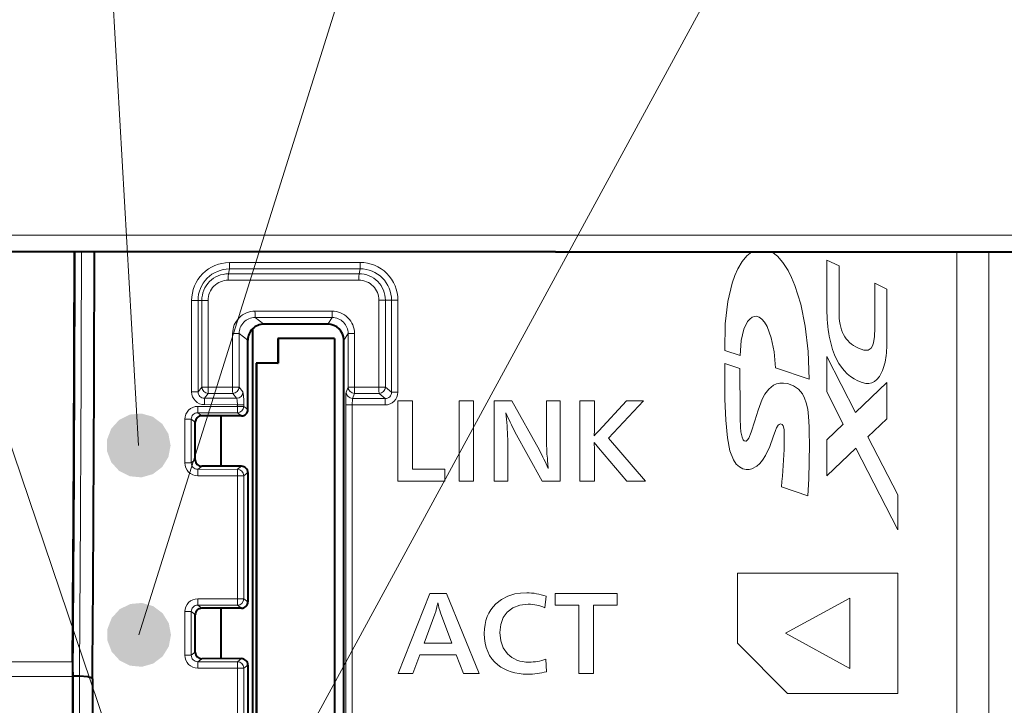
# Model space of a CAD drawing. Extents: x 26 to 583, y 35 to 405.
# Drawn here: x 141 to 156, y 339 to 349 of the extents above; entities that cross this region are included whole.
import ezdxf

# ---------------------------------------------------------------- set-up
doc = ezdxf.new("R2010")
doc.units = 0

msp = doc.modelspace()

# ---------------------------------------------------------------- linework, layer by layer
at = {"color": 0, "lineweight": 13}
for p, q in [((145.33522, 337.891602), (163.443085, 371.183685)), ((142.826263, 336.846619), (131.343369, 370.696808)), ((142.857483, 339.699615), (152.597763, 370.71286)), ((142.851059, 342.653229), (141.242188, 370.566254)), ((149.360672, 345.931854), (124.895248, 345.931854)), ((155.623749, 320.841125), (155.623749, 345.671295)), ((156.123672, 320.841125), (156.123672, 345.671295)), ((141.819519, 339.277435), (103.736649, 339.277435)), ((141.818695, 339.051514), (103.72892, 339.051514))]:
    msp.add_line(p, q, dxfattribs=at)
at = {"color": 0, "lineweight": 13, "ltscale": 0.369138}
msp.add_line((149.360672, 345.931854), (164.12619, 345.931854), dxfattribs=at)
at = {"color": 0, "lineweight": 40}
msp.add_line((149.359146, 345.671295), (124.91819, 345.671295), dxfattribs=at)
at = {"color": 0, "lineweight": 40, "ltscale": 0.355923}
msp.add_line((149.359146, 345.671295), (163.596069, 345.671295), dxfattribs=at)
at = {"color": 0, "lineweight": 13, "ltscale": 0.050995}
for p, q in [((144.268372, 345.504211), (146.308151, 345.507324)), ((144.268524, 345.404572), (146.308304, 345.407684))]:
    msp.add_line(p, q, dxfattribs=at)
at = {"color": 0, "lineweight": 13, "ltscale": 0.002491}
for p, q in [((144.268524, 345.404572), (144.268372, 345.504211)), ((146.308304, 345.407684), (146.308151, 345.507324)), ((143.878571, 343.388611), (143.878418, 343.288971)), ((146.699448, 343.384308), (146.699295, 343.284668))]:
    msp.add_line(p, q, dxfattribs=at)
at = {"color": 0, "lineweight": 13, "ltscale": 0.00531}
msp.add_line((153.592468, 345.544556), (153.783722, 345.452148), dxfattribs=at)
at = {"color": 0, "lineweight": 13, "ltscale": 0.017767}
msp.add_line((153.592468, 344.833893), (153.592468, 345.544556), dxfattribs=at)
at = {"color": 0, "lineweight": 13, "ltscale": 0.017529}
msp.add_line((153.783722, 345.452148), (153.783722, 344.751007), dxfattribs=at)
at = {"color": 0, "lineweight": 13, "ltscale": 0.001919}
msp.add_line((144.253494, 345.329285), (144.268524, 345.404572), dxfattribs=at)
at = {"color": 0, "lineweight": 13, "ltscale": 0.050979}
for p, q in [((144.253494, 345.329285), (146.292648, 345.329285)), ((144.251907, 345.229675), (146.291061, 345.229675))]:
    msp.add_line(p, q, dxfattribs=at)
at = {"color": 0, "lineweight": 13, "ltscale": 0.001999}
msp.add_line((146.292648, 345.329285), (146.308304, 345.407684), dxfattribs=at)
at = {"color": 0, "lineweight": 13, "ltscale": 0.005302}
msp.add_line((154.340714, 345.18335), (154.531769, 345.091248), dxfattribs=at)
at = {"color": 0, "lineweight": 13, "ltscale": 0.01752}
msp.add_line((154.340714, 344.482544), (154.340714, 345.18335), dxfattribs=at)
at = {"color": 0, "lineweight": 13, "ltscale": 0.018031}
msp.add_line((154.531769, 345.091248), (154.531769, 344.369995), dxfattribs=at)
at = {"color": 0, "lineweight": 13, "ltscale": 0.002494}
for p, q in [((143.779205, 344.913727), (143.679443, 344.913727)), ((143.779205, 343.488525), (143.679443, 343.488525)), ((144.393921, 343.288208), (144.493683, 343.288208)), ((144.393921, 343.261414), (144.493683, 343.261414)), ((143.673828, 343.062439), (143.574066, 343.062439)), ((143.673828, 342.380157), (143.574066, 342.380157)), ((144.393921, 342.181183), (144.493683, 342.181183)), ((144.393921, 340.261414), (144.493683, 340.261414)), ((143.673828, 340.062439), (143.574066, 340.062439)), ((143.673828, 339.380157), (143.574066, 339.380157)), ((144.393921, 339.181183), (144.493683, 339.181183))]:
    msp.add_line(p, q, dxfattribs=at)
at = {"color": 0, "lineweight": 13, "ltscale": 0.03563}
for p, q in [((143.679443, 343.488525), (143.679443, 344.913727)), ((143.779205, 343.488525), (143.779205, 344.913727))]:
    msp.add_line(p, q, dxfattribs=at)
at = {"color": 0, "lineweight": 13, "ltscale": 0.001488}
msp.add_line((143.838745, 344.913727), (143.779205, 344.913727), dxfattribs=at)
at = {"color": 0, "lineweight": 13, "ltscale": 0.002451}
for p, q in [((143.838745, 344.913574), (143.936768, 344.913727)), ((143.838745, 343.562927), (143.936768, 343.562927))]:
    msp.add_line(p, q, dxfattribs=at)
at = {"color": 0, "lineweight": 13, "ltscale": 0.03377}
for p, q in [((143.838745, 344.913727), (143.838745, 343.562927)), ((143.936768, 344.913727), (143.936768, 343.562927))]:
    msp.add_line(p, q, dxfattribs=at)
at = {"color": 0, "lineweight": 13, "ltscale": 0.01296}
for p, q in [((146.603088, 344.918335), (146.603088, 344.399933)), ((146.704285, 344.918335), (146.704285, 344.399933))]:
    msp.add_line(p, q, dxfattribs=at)
at = {"color": 0, "lineweight": 13, "ltscale": 0.00253}
for p, q in [((146.603088, 344.918335), (146.704285, 344.918335)), ((146.704285, 343.562927), (146.603088, 343.562927))]:
    msp.add_line(p, q, dxfattribs=at)
at = {"color": 0, "lineweight": 13, "ltscale": 0.002378}
msp.add_line((146.704285, 344.918335), (146.799408, 344.918335), dxfattribs=at)
at = {"color": 0, "lineweight": 13, "ltscale": 0.035868}
for p, q in [((146.799408, 343.483612), (146.799408, 344.918335)), ((146.898865, 343.483612), (146.898865, 344.918335))]:
    msp.add_line(p, q, dxfattribs=at)
at = {"color": 0, "lineweight": 13, "ltscale": 0.002486}
for p, q in [((146.799408, 344.918335), (146.898865, 344.918335)), ((146.799408, 343.483612), (146.898865, 343.483612))]:
    msp.add_line(p, q, dxfattribs=at)
at = {"color": 0, "lineweight": 13, "ltscale": 0.030065}
for p, q in [((145.871231, 344.747223), (144.668625, 344.747223)), ((145.872879, 344.647339), (144.670273, 344.647339))]:
    msp.add_line(p, q, dxfattribs=at)
at = {"color": 0, "lineweight": 13, "ltscale": 0.004274}
msp.add_line((144.807022, 344.544769), (144.670273, 344.647339), dxfattribs=at)
at = {"color": 0, "lineweight": 40, "ltscale": 0.024921}
msp.add_line((145.803864, 344.543854), (144.807022, 344.544769), dxfattribs=at)
at = {"color": 0, "lineweight": 13, "ltscale": 0.00311}
msp.add_line((145.803864, 344.543854), (145.872879, 344.647339), dxfattribs=at)
at = {"color": 0, "lineweight": 13, "ltscale": 0.020869}
for p, q in [((144.319153, 344.397705), (144.319153, 343.562927)), ((144.420654, 344.397705), (144.420654, 343.562927)), ((146.122498, 344.397705), (146.122498, 343.562927)), ((146.220703, 344.397705), (146.220703, 343.562927))]:
    msp.add_line(p, q, dxfattribs=at)
at = {"color": 0, "lineweight": 13, "ltscale": 0.002538}
for p, q in [((144.319153, 344.397705), (144.420654, 344.397705)), ((144.319153, 343.562927), (144.420654, 343.562927))]:
    msp.add_line(p, q, dxfattribs=at)
at = {"color": 0, "lineweight": 13, "ltscale": 0.004265}
msp.add_line((144.557098, 344.295319), (144.420654, 344.397705), dxfattribs=at)
at = {"color": 0, "lineweight": 40, "ltscale": 0.310224}
msp.add_line((144.634293, 332.066803), (144.634293, 344.475769), dxfattribs=at)
at = {"color": 0, "lineweight": 40, "ltscale": 0.310347}
msp.add_line((144.636917, 332.064362), (144.636917, 344.478241), dxfattribs=at)
at = {"color": 0, "lineweight": 13, "ltscale": 0.003118}
msp.add_line((146.053329, 344.293945), (146.122498, 344.397705), dxfattribs=at)
at = {"color": 0, "lineweight": 13, "ltscale": 0.002455}
for p, q in [((146.220703, 344.397705), (146.122498, 344.397705)), ((146.220703, 343.562927), (146.122498, 343.562927))]:
    msp.add_line(p, q, dxfattribs=at)
at = {"color": 0, "lineweight": 13, "ltscale": 0.020925}
for p, q in [((146.603088, 343.562927), (146.603088, 344.399933)), ((146.704285, 343.562927), (146.704285, 344.399933))]:
    msp.add_line(p, q, dxfattribs=at)
at = {"color": 0, "lineweight": 40, "ltscale": 0.027038}
msp.add_line((144.557114, 343.213806), (144.557098, 344.295319), dxfattribs=at)
at = {"color": 0, "lineweight": 40, "ltscale": 0.009624}
for p, q in [((145.026855, 344.321289), (145.026855, 343.93631)), ((145.02948, 344.321289), (145.02948, 343.93631))]:
    msp.add_line(p, q, dxfattribs=at)
at = {"color": 0, "lineweight": 40, "ltscale": 0.022121}
msp.add_line((145.911713, 344.321289), (145.026855, 344.321289), dxfattribs=at)
at = {"color": 0, "lineweight": 40, "ltscale": 0.3025}
msp.add_line((145.911713, 344.321289), (145.911713, 332.221283), dxfattribs=at)
at = {"color": 0, "lineweight": 40, "ltscale": 0.301133}
msp.add_line((146.053329, 332.248627), (146.053329, 344.293945), dxfattribs=at)
at = {"color": 0, "lineweight": 13, "ltscale": 0.006239}
msp.add_line((152.003723, 344.133698), (152.239914, 344.053101), dxfattribs=at)
at = {"color": 0, "lineweight": 40, "ltscale": 0.008499}
msp.add_line((145.026855, 343.93631), (144.686905, 343.93631), dxfattribs=at)
at = {"color": 0, "lineweight": 40, "ltscale": 0.28325}
for p, q in [((144.686905, 343.93631), (144.686905, 332.606293)), ((144.689529, 343.93631), (144.689529, 332.606293))]:
    msp.add_line(p, q, dxfattribs=at)
at = {"color": 0, "lineweight": 40, "ltscale": 6.6e-05}
msp.add_line((145.026855, 343.93631), (145.02948, 343.93631), dxfattribs=at)
at = {"color": 0, "lineweight": 13, "ltscale": 0.006159}
msp.add_line((152.003723, 343.929749), (152.23761, 343.852295), dxfattribs=at)
at = {"color": 0, "lineweight": 13, "ltscale": 0.013736}
msp.add_line((153.592468, 344.038239), (153.592468, 343.4888), dxfattribs=at)
at = {"color": 0, "lineweight": 13, "ltscale": 0.024484}
msp.add_line((154.040665, 343.16745), (153.592468, 344.038239), dxfattribs=at)
at = {"color": 0, "lineweight": 13, "ltscale": 0.013911}
msp.add_line((152.791321, 343.865387), (153.31781, 343.685303), dxfattribs=at)
at = {"color": 0, "lineweight": 13, "ltscale": 0.016912}
msp.add_line((154.531723, 343.632751), (154.040665, 343.16745), dxfattribs=at)
at = {"color": 0, "lineweight": 13, "ltscale": 0.014054}
for p, q in [((154.531723, 343.070587), (154.531723, 343.632751)), ((153.592468, 342.742859), (153.592468, 342.180695))]:
    msp.add_line(p, q, dxfattribs=at)
at = {"color": 0, "lineweight": 13, "ltscale": 0.002382}
msp.add_line((143.779205, 343.488525), (143.838745, 343.562927), dxfattribs=at)
at = {"color": 0, "lineweight": 13, "ltscale": 0.002392}
msp.add_line((143.878571, 343.388611), (143.938354, 343.463318), dxfattribs=at)
at = {"color": 0, "lineweight": 13, "ltscale": 0.00956}
for p, q in [((143.936768, 343.562927), (144.319153, 343.562927)), ((143.938354, 343.463318), (144.32074, 343.463318)), ((146.220703, 343.562927), (146.603088, 343.562927)), ((146.22229, 343.463318), (146.604675, 343.463318))]:
    msp.add_line(p, q, dxfattribs=at)
at = {"color": 0, "lineweight": 13, "ltscale": 0.002415}
msp.add_line((144.381012, 343.387848), (144.32074, 343.463318), dxfattribs=at)
at = {"color": 0, "lineweight": 13, "ltscale": 0.002414}
msp.add_line((144.480911, 343.487457), (144.420654, 343.562927), dxfattribs=at)
at = {"color": 0, "lineweight": 13, "ltscale": 0.002106}
for p, q in [((146.091248, 343.48468), (146.122498, 343.562927)), ((146.19104, 343.385071), (146.22229, 343.463318))]:
    msp.add_line(p, q, dxfattribs=at)
at = {"color": 0, "lineweight": 13, "ltscale": 0.003085}
msp.add_line((146.699448, 343.384308), (146.604675, 343.463318), dxfattribs=at)
at = {"color": 0, "lineweight": 13, "ltscale": 0.003096}
msp.add_line((146.799408, 343.483612), (146.704285, 343.562927), dxfattribs=at)
at = {"color": 0, "lineweight": 13, "ltscale": 0.014099}
msp.add_line((153.592468, 343.4888), (153.85051, 342.987335), dxfattribs=at)
at = {"color": 0, "lineweight": 13, "ltscale": 0.012561}
for p, q in [((143.878571, 343.388611), (144.381012, 343.387848)), ((143.878418, 343.288971), (144.380859, 343.288208))]:
    msp.add_line(p, q, dxfattribs=at)
at = {"color": 0, "lineweight": 13, "ltscale": 0.01271}
for p, q in [((146.19104, 343.385071), (146.699448, 343.384308)), ((146.190887, 343.285461), (146.699295, 343.284668))]:
    msp.add_line(p, q, dxfattribs=at)
at = {"color": 0, "lineweight": 13, "ltscale": 0.005644}
msp.add_line((146.898865, 343.348145), (147.124619, 343.348145), dxfattribs=at)
at = {"color": 0, "lineweight": 13, "ltscale": 0.031265}
for p, q in [((146.898865, 342.097534), (146.898865, 343.348145)), ((148.400116, 342.097443), (148.400116, 343.348053)), ((149.431824, 343.348053), (149.431824, 342.097443))]:
    msp.add_line(p, q, dxfattribs=at)
at = {"color": 0, "lineweight": 13, "ltscale": 0.02667}
for p, q in [((147.124619, 343.348145), (147.124619, 342.281342)), ((149.724167, 339.095398), (149.724167, 340.162201)), ((149.950119, 340.162201), (149.950119, 339.095398))]:
    msp.add_line(p, q, dxfattribs=at)
at = {"color": 0, "lineweight": 13, "ltscale": 0.005649}
for p, q in [((147.853821, 343.348083), (148.079773, 343.348083)), ((149.739716, 343.348083), (149.965668, 343.348083)), ((148.079773, 342.097504), (147.853821, 342.097504)), ((149.965668, 342.097504), (149.739716, 342.097504)), ((149.950119, 339.095398), (149.724167, 339.095398))]:
    msp.add_line(p, q, dxfattribs=at)
at = {"color": 0, "lineweight": 13, "ltscale": 0.031264}
for p, q in [((147.853821, 342.097504), (147.853821, 343.348083)), ((148.079773, 343.348083), (148.079773, 342.097504)), ((149.739716, 342.097504), (149.739716, 343.348083))]:
    msp.add_line(p, q, dxfattribs=at)
at = {"color": 0, "lineweight": 13, "ltscale": 0.006927}
msp.add_line((148.400116, 343.348053), (148.677216, 343.348053), dxfattribs=at)
at = {"color": 0, "lineweight": 13, "ltscale": 0.022057}
msp.add_line((148.677216, 343.348053), (149.109009, 342.578644), dxfattribs=at)
at = {"color": 0, "lineweight": 13, "ltscale": 0.005314}
for p, q in [((149.219269, 343.348053), (149.431824, 343.348053)), ((148.612671, 342.097443), (148.400116, 342.097443))]:
    msp.add_line(p, q, dxfattribs=at)
at = {"color": 0, "lineweight": 13, "ltscale": 0.016814}
msp.add_line((149.219269, 342.675507), (149.219269, 343.348053), dxfattribs=at)
at = {"color": 0, "lineweight": 13, "ltscale": 0.010734}
msp.add_line((149.965668, 343.348083), (149.965668, 342.918732), dxfattribs=at)
at = {"color": 0, "lineweight": 13, "ltscale": 0.015899}
msp.add_line((150.033218, 342.881195), (150.465012, 343.348083), dxfattribs=at)
at = {"color": 0, "lineweight": 13, "ltscale": 0.019901}
msp.add_line((150.730667, 343.348083), (150.186523, 342.767059), dxfattribs=at)
at = {"color": 0, "lineweight": 13, "ltscale": 0.006641}
msp.add_line((150.465012, 343.348083), (150.730667, 343.348083), dxfattribs=at)
at = {"color": 0, "lineweight": 13, "ltscale": 0.002496}
for p, q in [((143.773911, 343.162109), (143.774002, 343.261963)), ((143.773911, 342.280487), (143.774002, 342.180634)), ((144.393921, 342.181183), (144.393829, 342.281036)), ((143.773911, 340.162109), (143.774002, 340.261963)), ((143.773911, 339.280487), (143.774002, 339.180634)), ((144.393921, 339.181183), (144.393829, 339.281036))]:
    msp.add_line(p, q, dxfattribs=at)
at = {"color": 0, "lineweight": 13, "ltscale": 0.001978}
for p, q in [((143.837204, 343.114624), (143.773911, 343.162109)), ((144.457123, 343.114044), (144.393829, 343.16153)), ((143.837204, 342.327972), (143.773911, 342.280487)), ((144.393829, 342.281036), (144.457123, 342.328522)), ((143.837204, 340.114624), (143.773911, 340.162109)), ((144.393829, 340.16153), (144.457123, 340.114044)), ((143.837204, 339.327972), (143.773911, 339.280487)), ((144.393829, 339.281036), (144.457123, 339.328522))]:
    msp.add_line(p, q, dxfattribs=at)
at = {"color": 0, "lineweight": 13, "ltscale": 0.015498}
for p, q in [((143.773911, 343.162109), (144.393829, 343.16153)), ((143.774002, 343.261963), (144.393921, 343.261414)), ((143.773911, 342.280487), (144.393829, 342.281036)), ((143.774002, 342.180634), (144.393921, 342.181183)), ((143.774002, 340.261963), (144.393921, 340.261414)), ((143.773911, 340.162109), (144.393829, 340.16153)), ((143.773911, 339.280487), (144.393829, 339.281036)), ((143.774002, 339.180634), (144.393921, 339.181183))]:
    msp.add_line(p, q, dxfattribs=at)
at = {"color": 0, "lineweight": 13, "ltscale": 0.000327}
msp.add_line((144.393921, 343.288208), (144.380844, 343.288208), dxfattribs=at)
at = {"color": 0, "lineweight": 13, "ltscale": 0.002497}
for p, q in [((144.393829, 343.16153), (144.393921, 343.261414)), ((144.393829, 340.16153), (144.393921, 340.261414))]:
    msp.add_line(p, q, dxfattribs=at)
at = {"color": 0, "lineweight": 13, "ltscale": 0.00067}
for p, q in [((144.393921, 343.261414), (144.393921, 343.288208)), ((144.493683, 343.261414), (144.493683, 343.288208))]:
    msp.add_line(p, q, dxfattribs=at)
at = {"color": 0, "lineweight": 13, "ltscale": 0.001983}
msp.add_line((144.557114, 343.213806), (144.493683, 343.261414), dxfattribs=at)
at = {"color": 0, "lineweight": 13, "ltscale": 0.002499}
msp.add_line((146.184814, 343.285461), (146.084869, 343.285461), dxfattribs=at)
at = {"color": 0, "lineweight": 13, "ltscale": 0.253208}
for p, q in [((146.084869, 333.157135), (146.084869, 343.285461)), ((146.184814, 333.157135), (146.184814, 343.285461))]:
    msp.add_line(p, q, dxfattribs=at)
at = {"color": 0, "lineweight": 13, "ltscale": 0.000152}
msp.add_line((146.190887, 343.285461), (146.184814, 343.285461), dxfattribs=at)
at = {"color": 0, "lineweight": 13, "ltscale": 0.017057}
for p, q in [((143.574066, 342.380157), (143.574066, 343.062439)), ((143.673828, 342.380157), (143.673828, 343.062439)), ((143.574066, 339.380157), (143.574066, 340.062439)), ((143.673828, 339.380157), (143.673828, 340.062439))]:
    msp.add_line(p, q, dxfattribs=at)
at = {"color": 0, "lineweight": 13, "ltscale": 0.001982}
for p, q in [((143.737244, 343.014862), (143.673828, 343.062439)), ((143.737244, 342.427734), (143.673828, 342.380157)), ((144.493683, 342.181183), (144.557098, 342.22876)), ((144.493683, 340.261414), (144.557098, 340.213837)), ((143.737244, 340.014862), (143.673828, 340.062439)), ((143.737244, 339.427734), (143.673828, 339.380157)), ((144.493683, 339.181183), (144.557098, 339.22876))]:
    msp.add_line(p, q, dxfattribs=at)
at = {"color": 0, "lineweight": 40, "ltscale": 0.014678}
for p, q in [((143.737244, 342.427734), (143.737244, 343.014862)), ((143.737244, 339.427734), (143.737244, 340.014862))]:
    msp.add_line(p, q, dxfattribs=at)
at = {"color": 0, "lineweight": 40, "ltscale": 0.015498}
for p, q in [((144.457123, 343.114044), (143.837204, 343.114624)), ((144.457123, 342.328522), (143.837204, 342.327972)), ((144.457123, 340.114044), (143.837204, 340.114624)), ((144.457123, 339.328522), (143.837204, 339.327972))]:
    msp.add_line(p, q, dxfattribs=at)
at = {"color": 0, "lineweight": 40, "ltscale": 0.019653}
for p, q in [((144.134369, 343.114349), (144.134369, 342.328247)), ((144.134369, 340.114349), (144.134369, 339.328247))]:
    msp.add_line(p, q, dxfattribs=at)
at = {"color": 0, "lineweight": 13, "ltscale": 0.010218}
msp.add_line((154.235016, 342.789459), (154.531723, 343.070587), dxfattribs=at)
at = {"color": 0, "lineweight": 13, "ltscale": 0.021933}
msp.add_line((149.14801, 342.097443), (148.72522, 342.86615), dxfattribs=at)
at = {"color": 0, "lineweight": 13, "ltscale": 0.001953}
msp.add_line((149.979965, 342.824036), (150.033218, 342.881195), dxfattribs=at)
at = {"color": 0, "lineweight": 13, "ltscale": 0.008887}
msp.add_line((153.85051, 342.987335), (153.592468, 342.742859), dxfattribs=at)
at = {"color": 0, "lineweight": 13, "ltscale": 0.016365}
msp.add_line((148.612671, 342.752045), (148.612671, 342.097443), dxfattribs=at)
at = {"color": 0, "lineweight": 13, "ltscale": 0.000129}
msp.add_line((149.96196, 342.700195), (149.962662, 342.695099), dxfattribs=at)
at = {"color": 0, "lineweight": 13, "ltscale": 0.001826}
msp.add_line((150.00856, 342.643951), (149.96196, 342.700195), dxfattribs=at)
at = {"color": 0, "lineweight": 13, "ltscale": 0.000318}
msp.add_line((149.962662, 342.805359), (149.971664, 342.814331), dxfattribs=at)
at = {"color": 0, "lineweight": 13, "ltscale": 0.002572}
msp.add_line((149.962662, 342.695099), (149.965668, 342.592255), dxfattribs=at)
at = {"color": 0, "lineweight": 13, "ltscale": 0.000319}
msp.add_line((149.971664, 342.814331), (149.979965, 342.824036), dxfattribs=at)
at = {"color": 0, "lineweight": 13, "ltscale": 0.022076}
msp.add_line((150.186523, 342.767059), (150.762268, 342.097504), dxfattribs=at)
at = {"color": 0, "lineweight": 13, "ltscale": 0.025421}
msp.add_line((154.700165, 341.885254), (154.235016, 342.789459), dxfattribs=at)
at = {"color": 0, "lineweight": 13, "ltscale": 0.012369}
msp.add_line((149.965668, 342.592255), (149.965668, 342.097504), dxfattribs=at)
at = {"color": 0, "lineweight": 13, "ltscale": 0.000868}
msp.add_line((150.02951, 342.616241), (150.00856, 342.643951), dxfattribs=at)
at = {"color": 0, "lineweight": 13, "ltscale": 0.01703}
msp.add_line((150.471008, 342.097504), (150.02951, 342.616241), dxfattribs=at)
at = {"color": 0, "lineweight": 13, "ltscale": 0.01558}
msp.add_line((153.592468, 342.180695), (154.044861, 342.609344), dxfattribs=at)
at = {"color": 0, "lineweight": 13, "ltscale": 0.035802}
msp.add_line((154.044861, 342.609344), (154.700165, 341.335999), dxfattribs=at)
at = {"color": 0, "lineweight": 13, "ltscale": 0.003184}
msp.add_line((149.246262, 342.294159), (149.234268, 342.420959), dxfattribs=at)
at = {"color": 0, "lineweight": 40, "ltscale": 0.050373}
for p, q in [((144.557098, 342.22876), (144.557098, 340.213837)), ((144.557098, 339.22876), (144.557098, 337.213837))]:
    msp.add_line(p, q, dxfattribs=at)
at = {"color": 0, "lineweight": 13, "ltscale": 0.012669}
msp.add_line((147.124619, 342.281342), (147.631363, 342.281342), dxfattribs=at)
at = {"color": 0, "lineweight": 13, "ltscale": 0.004595}
for p, q in [((147.631363, 342.281342), (147.631363, 342.097534)), ((149.352509, 340.162201), (149.352509, 340.346008)), ((150.32106, 340.346008), (150.32106, 340.162201))]:
    msp.add_line(p, q, dxfattribs=at)
at = {"color": 0, "lineweight": 13, "ltscale": 0.047994}
for p, q in [((144.393921, 342.181183), (144.393921, 340.261414)), ((144.493683, 342.181183), (144.493683, 340.261414)), ((144.393921, 339.181183), (144.393921, 337.261414)), ((144.493683, 339.181183), (144.493683, 337.261414))]:
    msp.add_line(p, q, dxfattribs=at)
at = {"color": 0, "lineweight": 13, "ltscale": 0.018312}
msp.add_line((147.631363, 342.097534), (146.898865, 342.097534), dxfattribs=at)
at = {"color": 0, "lineweight": 13, "ltscale": 0.007095}
msp.add_line((149.431824, 342.097443), (149.14801, 342.097443), dxfattribs=at)
at = {"color": 0, "lineweight": 13, "ltscale": 0.007281}
msp.add_line((150.762268, 342.097504), (150.471008, 342.097504), dxfattribs=at)
at = {"color": 0, "lineweight": 13, "ltscale": 0.010903}
msp.add_line((153.295761, 341.865448), (152.883713, 342.008331), dxfattribs=at)
at = {"color": 0, "lineweight": 13, "ltscale": 0.013731}
msp.add_line((154.700165, 341.335999), (154.700165, 341.885254), dxfattribs=at)
at = {"color": 0, "lineweight": 13, "ltscale": 0.062503}
msp.add_line((152.200272, 340.660889), (154.700409, 340.660889), dxfattribs=at)
at = {"color": 0, "lineweight": 13, "ltscale": 0.027336}
msp.add_line((152.200272, 339.567444), (152.200272, 340.660889), dxfattribs=at)
at = {"color": 0, "lineweight": 13, "ltscale": 0.046871}
msp.add_line((154.700409, 340.660889), (154.700409, 338.786041), dxfattribs=at)
at = {"color": 0, "lineweight": 13, "ltscale": 0.033615}
msp.add_line((146.901215, 339.09549), (147.395111, 340.3461), dxfattribs=at)
at = {"color": 0, "lineweight": 13, "ltscale": 0.006549}
msp.add_line((147.395111, 340.3461), (147.657074, 340.3461), dxfattribs=at)
at = {"color": 0, "lineweight": 13, "ltscale": 0.033749}
msp.add_line((147.657074, 340.3461), (148.165421, 339.09549), dxfattribs=at)
at = {"color": 0, "lineweight": 13, "ltscale": 0.004527}
msp.add_line((149.211212, 340.301849), (149.193909, 340.121582), dxfattribs=at)
at = {"color": 0, "lineweight": 13, "ltscale": 0.024214}
msp.add_line((149.352509, 340.346008), (150.32106, 340.346008), dxfattribs=at)
at = {"color": 0, "lineweight": 13, "ltscale": 0.028535}
msp.add_line((153.950409, 340.27356), (152.950272, 339.723541), dxfattribs=at)
at = {"color": 0, "lineweight": 13, "ltscale": 0.027499}
msp.add_line((153.950409, 339.173584), (153.950409, 340.27356), dxfattribs=at)
at = {"color": 0, "lineweight": 13, "ltscale": 0.009291}
msp.add_line((149.724167, 340.162201), (149.352509, 340.162201), dxfattribs=at)
at = {"color": 0, "lineweight": 13, "ltscale": 0.009274}
msp.add_line((150.32106, 340.162201), (149.950119, 340.162201), dxfattribs=at)
at = {"color": 0, "lineweight": 13, "ltscale": 0.011999}
msp.add_line((147.473969, 340.020996), (147.310272, 339.569794), dxfattribs=at)
at = {"color": 0, "lineweight": 13, "ltscale": 0.012572}
msp.add_line((147.73822, 339.569794), (147.56337, 340.04129), dxfattribs=at)
at = {"color": 0, "lineweight": 13, "ltscale": 0.028534}
msp.add_line((152.950272, 339.723541), (153.950409, 339.173584), dxfattribs=at)
at = {"color": 0, "lineweight": 13, "ltscale": 0.010699}
msp.add_line((147.310272, 339.569794), (147.73822, 339.569794), dxfattribs=at)
at = {"color": 0, "lineweight": 13, "ltscale": 0.027617}
msp.add_line((152.981323, 338.786255), (152.200272, 339.567444), dxfattribs=at)
at = {"color": 0, "lineweight": 13, "ltscale": 0.007786}
msp.add_line((147.240616, 339.386688), (147.130173, 339.09549), dxfattribs=at)
at = {"color": 0, "lineweight": 13, "ltscale": 0.014186}
msp.add_line((147.80806, 339.386688), (147.240616, 339.386688), dxfattribs=at)
at = {"color": 0, "lineweight": 13, "ltscale": 0.007804}
msp.add_line((147.920563, 339.09549), (147.80806, 339.386688), dxfattribs=at)
at = {"color": 0, "lineweight": 13, "ltscale": 0.004848}
msp.add_line((149.208221, 339.318298), (149.217911, 339.124634), dxfattribs=at)
at = {"color": 0, "lineweight": 40, "ltscale": 0.005648}
msp.add_line((141.819519, 339.277435), (141.818695, 339.051514), dxfattribs=at)
at = {"color": 0, "lineweight": 40, "ltscale": 0.002565}
msp.add_line((141.825241, 339.059601), (141.927841, 339.059601), dxfattribs=at)
at = {"color": 0, "lineweight": 13, "ltscale": 0.005724}
msp.add_line((147.130173, 339.09549), (146.901215, 339.09549), dxfattribs=at)
at = {"color": 0, "lineweight": 13, "ltscale": 0.006121}
msp.add_line((148.165421, 339.09549), (147.920563, 339.09549), dxfattribs=at)
at = {"color": 0, "lineweight": 13, "ltscale": 0.042977}
msp.add_line((154.700409, 338.786041), (152.981323, 338.786255), dxfattribs=at)
at = {"color": 0, "lineweight": 13}
for points in [[(152.423111, 345.671295), (152.346146, 345.608795), (152.272293, 345.520233), (152.203461, 345.405182), (152.156296, 345.301208), (152.113846, 345.181915), (152.046356, 344.896576), (152.007477, 344.547668), (152.003723, 344.133698)], [(153.31781, 343.685303), (153.302002, 344.120239), (153.257172, 344.510956), (153.187256, 344.853729), (153.096176, 345.144867), (153.04393, 345.269897), (152.987854, 345.380646), (152.90802, 345.505249), (152.823425, 345.602478), (152.735245, 345.671295)], [(152.239914, 344.053101), (152.2556, 344.290192), (152.297211, 344.465759), (152.356628, 344.584259), (152.391098, 344.624054), (152.427002, 344.650818), (152.461929, 344.664734), (152.496216, 344.667603)], [(152.496216, 344.667603), (152.539078, 344.654999), (152.580475, 344.624298), (152.622223, 344.573517), (152.660995, 344.505737), (152.725082, 344.332336), (152.770203, 344.114563), (152.791321, 343.865387)], [(154.285522, 344.171906), (154.305283, 344.206055), (154.320679, 344.253876), (154.335709, 344.352478), (154.340714, 344.482544)], [(154.087067, 344.167847), (154.171875, 344.138184), (154.238007, 344.139496), (154.285522, 344.171906)], [(154.448166, 343.788788), (154.413864, 343.728271), (154.374847, 343.681091), (154.337158, 343.65097), (154.295914, 343.63089), (154.251297, 343.62085), (154.203171, 343.620789), (154.142914, 343.633209), (154.077911, 343.658997)], [(152.519516, 343.205292), (152.584808, 343.376892), (152.625153, 343.451691), (152.687286, 343.533051), (152.762283, 343.591766), (152.808716, 343.612244), (152.859802, 343.623932), (152.915863, 343.626007), (152.977219, 343.617706)], [(152.977219, 343.617706), (153.075623, 343.583496), (153.153229, 343.529572), (153.212509, 343.45752), (153.246399, 343.392517), (153.2724, 343.318878), (153.294968, 343.21817), (153.309189, 343.10675), (153.318436, 342.943634), (153.320465, 342.5784)], [(144.393921, 343.288208), (144.390106, 343.356079), (144.384415, 343.382599), (144.382172, 343.38678), (144.380997, 343.387848)], [(146.19104, 343.385071), (146.19043, 343.383881), (146.18924, 343.379242), (146.184814, 343.285461)], [(152.327423, 342.71991), (152.336838, 342.722046), (152.356033, 342.738403), (152.375565, 342.768707), (152.414886, 342.861237), (152.470093, 343.036163), (152.519516, 343.205292)], [(152.336914, 342.277649), (152.282211, 342.289856), (152.228455, 342.317505), (152.180069, 342.362427), (152.135193, 342.430145), (152.081635, 342.568573), (152.040527, 342.769897), (152.015213, 343.045654)], [(152.242722, 343.075653), (152.247299, 342.936646), (152.252747, 342.867615), (152.269821, 342.779907), (152.289764, 342.739807), (152.302948, 342.727325), (152.327423, 342.71991)], [(152.870865, 342.989258), (152.848251, 342.981628), (152.834259, 342.968872), (152.808365, 342.928162), (152.790359, 342.887177), (152.756317, 342.789001), (152.704514, 342.637848)], [(152.928513, 342.67511), (152.92897, 342.844208), (152.925293, 342.90213), (152.91243, 342.959656), (152.895462, 342.982178), (152.870865, 342.989258)], [(152.704514, 342.637848), (152.636261, 342.495331), (152.588684, 342.422668), (152.547379, 342.373138), (152.501419, 342.331024), (152.424026, 342.287964), (152.381653, 342.278107), (152.336914, 342.277649)], [(148.427368, 340.183136), (148.514496, 340.251404), (148.61293, 340.302582), (148.722717, 340.33667), (148.812515, 340.351044), (148.908722, 340.355835)], [(148.934113, 340.176453), (148.803421, 340.163025), (148.693573, 340.122772), (148.604614, 340.055603)], [(148.604614, 340.055603), (148.541153, 339.967468), (148.503128, 339.860382), (148.490463, 339.734253)], [(148.490463, 339.734253), (148.503891, 339.60675), (148.544159, 339.496643), (148.611313, 339.403839)]]:
    msp.add_lwpolyline(points, dxfattribs=at)
at = {"color": 0, "lineweight": 40}
msp.add_lwpolyline([(141.927841, 339.059601), (142.061676, 339.04895), (142.109573, 339.03598), (142.124008, 339.028137), (142.128448, 339.023987), (142.131317, 339.017609)], dxfattribs=at)
for centre, radius, start, end in [((-933.923218, 347.568268), 1075.775368, 359.750452, 359.898967), ((-901.870483, 347.311249), 1044.034914, 359.544803, 359.910001), ((144.806427, 344.29538), 0.249339, 89.864533, 180.012535), ((145.803619, 344.294159), 0.24968, 359.951221, 89.94601), ((144.457352, 343.213806), 0.099752, 269.870832, 0.003677), ((143.836975, 343.014862), 0.099737, 89.865311, 180.011579), ((-800.439941, 346.933868), 942.290574, 359.534448, 359.753673), ((143.836975, 342.427704), 0.099737, 179.988421, 270.134689), ((144.457352, 342.22879), 0.099737, 359.988456, 90.134721), ((143.836975, 340.014862), 0.099737, 89.865311, 180.011579), ((144.457352, 340.213806), 0.099737, 269.865279, 0.011543), ((143.836975, 339.427704), 0.099737, 179.988421, 270.134689), ((144.457352, 339.22879), 0.099737, 359.988456, 90.134721), ((5698.55957, 341.446259), 5556.741139, 180.024693, 180.249707), ((5684.833008, 341.500061), 5542.701997, 180.025677, 180.226033)]:
    msp.add_arc(centre, radius, start, end, dxfattribs=at)
at = {"color": 0, "lineweight": 13}
for centre, radius, start, end in [((144.268967, 344.914764), 0.589428, 90.059029, 180.1035), ((146.310547, 344.918884), 0.588308, 359.948662, 90.23438), ((144.269119, 344.914764), 0.489815, 90.070026, 180.123539), ((144.253296, 344.914856), 0.41443, 89.971944, 180.159248), ((146.294083, 344.918976), 0.410188, 359.913681, 90.198877), ((146.310715, 344.918884), 0.48869, 359.938838, 90.283667), ((144.251694, 344.914856), 0.314824, 89.962204, 180.20695), ((146.29248, 344.918945), 0.310584, 359.888769, 90.262917), ((144.668442, 344.397949), 0.349262, 89.969567, 180.040525), ((145.871414, 344.397949), 0.349262, 359.959484, 90.030438), ((156.398331, 344.812958), 2.805755, 179.57223, 188.442423), ((144.669678, 344.398315), 0.249002, 89.861835, 180.145014), ((145.873337, 344.398193), 0.249136, 359.882041, 90.104641), ((155.1577, 344.633087), 1.551776, 188.599176, 201.456447), ((151.533813, 344.324707), 2.997971, 354.857829, 0.865247), ((163.912308, 343.640411), 11.91208, 178.608135, 182.861913), ((153.635635, 344.14624), 0.888016, 336.25518, 354.17338), ((192.99704, 343.709106), 40.759455, 179.798719, 180.890501), ((143.878601, 343.488098), 0.199117, 179.87687, 269.945069), ((143.877945, 343.487305), 0.098694, 179.284351, 270.355727), ((146.700195, 343.483398), 0.198665, 269.738941, 0.062159), ((146.70137, 343.482422), 0.098045, 268.875072, 0.703116), ((143.773544, 343.062469), 0.199473, 89.864874, 180.011961), ((143.773041, 343.062836), 0.099219, 89.491529, 180.243997), ((144.883621, 342.666199), 3.730418, 1.318573, 7.646614), ((160.15007, 348.5802), 12.774281, 205.093263, 206.57163), ((147.353775, 342.932281), 2.611953, 357.21449, 359.703098), ((141.663818, 338.827026), 8.337264, 24.572616, 26.743524), ((151.936874, 342.711151), 2.717985, 180.751603, 186.128847), ((145.882324, 342.812775), 7.047531, 353.445724, 358.880634), ((142.102051, 342.610809), 11.218512, 356.190468, 359.834492), ((143.773544, 342.380127), 0.199474, 179.988066, 270.135112), ((143.773041, 342.37973), 0.09922, 179.75644, 270.507802), ((143.773544, 340.062469), 0.199473, 89.864874, 180.011961), ((148.888931, 339.382599), 0.97376, 70.678948, 88.835011), ((143.773041, 340.062836), 0.099219, 89.491529, 180.243997), ((146.22345, 340.447571), 1.321453, 341.164071, 349.257881), ((148.754242, 340.431213), 1.253329, 190.570355, 198.129366), ((148.937225, 339.547485), 0.628895, 65.910089, 90.283612), ((143.773544, 339.380127), 0.199474, 179.988066, 270.135112), ((143.773041, 339.37973), 0.09922, 179.75644, 270.507802), ((148.937424, 340.105804), 0.832616, 270.502358, 288.976606), ((148.910065, 340.304443), 1.219094, 270.740322, 284.624348)]:
    msp.add_arc(centre, radius, start, end, dxfattribs=at)
at = {"color": 0, "lineweight": 40}
for centre, major_axis, start_param, end_param in [((141.508072, 347.673248), (0, 20.096466), 4.272648724, 4.612606432), ((141.827423, 339.064911), (0, 0.124939), 1.131065808, 1.597098618), ((143.563324, 341.682648), (0, 99.625), 1.597108356, 1.793507408)]:
    msp.add_ellipse(centre, major_axis=major_axis, ratio=0.017452, start_param=start_param, end_param=end_param, dxfattribs=at)
at = {"color": 0, "lineweight": 13}
for centre, major_axis, ratio, start_param, end_param in [((141.608063, 347.673248), (0, -20.246521), 0.017452, 1.131350873, 1.471755785), ((144.253647, 345.229675), (0, -0.100006), 0.017452, 3.228859116, 4.71238898), ((146.292801, 345.229675), (0, -0.100006), 0.017452, 3.228859369, 4.712391743), ((144.670364, 344.747223), (0, 0.100006), 0.017452, 1.570796327, 3.089232776), ((145.872971, 344.747223), (0, 0.100006), 0.017452, 1.570796327, 3.089232776), ((163.002884, 358.057831), (9.04303, 13.799164), 0.129975, 2.945799164, 3.068621809), ((161.098953, 348.515472), (7.237549, 4.149445), 0.223767, 3.132381879, 3.294394211), ((213.632278, 422.401398), (59.671753, 78.670715), 0.082824, 3.092779175, 3.158327726), ((143.938507, 343.562927), (0.078079, -0.0625), 0.993797, 3.819594376, 5.382794506), ((143.938507, 343.562927), (0, -0.100006), 0.017452, 4.71238898, 6.195918845), ((144.320892, 343.562927), (0, -0.100006), 0.017452, 4.71238898, 6.195918845), ((144.320892, 343.562927), (-0.07814, -0.062408), 0.993778, 0.89853921, 2.464774142), ((144.381165, 343.487457), (-0.07814, -0.062408), 0.993778, 0.89853926, 2.464773129), ((144.479691, 343.288208), (0, 0.200012), 0.069927, 4.712284332, 6.195826894), ((146.091858, 343.285461), (0, 0.200012), 0.034921, 0.087199567, 1.570741458), ((146.191193, 343.48468), (0.092865, -0.037109), 0.995598, 3.523147367, 5.089382299), ((146.222443, 343.562927), (0.092865, -0.037109), 0.995598, 3.523147367, 5.089382299), ((146.222443, 343.562927), (0, -0.100006), 0.017452, 4.71238898, 6.195918845), ((146.604828, 343.562927), (0, -0.100006), 0.017452, 4.71238898, 6.195918845), ((146.604828, 343.562927), (-0.064041, -0.076813), 0.990766, 0.698050322, 2.261250452), ((144.393921, 343.261414), (-0.060013, -0.079987), 0.996201, 0.644584441, 2.212641712), ((144.393921, 342.181183), (-0.060013, 0.079987), 0.996201, 4.070543596, 5.638600867), ((144.393921, 340.261414), (-0.060013, -0.079987), 0.996201, 0.644584441, 2.212641712), ((240.025024, 278.13858), (91.676285, -61.952362), 0.069648, 3.125966456, 3.188624122), ((324.104614, 468.180176), (175.745224, 128.845795), 0.048727, 3.105884242, 3.154869781), ((207.981094, 433.037354), (59.293137, 93.696289), 0.060091, 3.126835416, 3.179601221), ((144.393921, 339.181183), (-0.060013, 0.079987), 0.996201, 4.070543596, 5.638600867), ((220.053024, 440.822327), (71.56424, 101.613281), 0.069999, 3.137197915, 3.190851511), ((143.663315, 341.682648), (0, -99.474945), 0.017452, 4.738760967, 4.93636834)]:
    msp.add_ellipse(centre, major_axis=major_axis, ratio=ratio, start_param=start_param, end_param=end_param, dxfattribs=at)
for points in [[(143.351059, 342.653229), (143.073929, 343.1008), (142.714233, 343.134125), (142.897202, 343.151093)], [(143.351059, 342.653229), (142.714233, 343.134125), (142.425964, 342.916443), (142.549744, 343.052216)], [(143.351059, 342.653229), (143.317307, 342.833832), (143.073929, 343.1008), (143.220566, 342.990051)], [(143.351059, 342.653229), (142.425964, 342.916443), (142.359573, 342.56134), (142.359573, 342.745087)], [(143.351059, 342.653229), (142.359573, 342.56134), (142.549744, 342.254211), (142.425964, 342.390015)], [(143.351059, 342.653229), (142.549744, 342.254211), (142.897202, 342.155334), (142.714233, 342.172302)], [(143.351059, 342.653229), (142.897202, 342.155334), (143.220566, 342.316376), (143.073929, 342.205627)], [(143.351059, 342.653229), (143.220566, 342.316376), (143.351059, 342.653229), (143.317307, 342.472595)], [(143.357483, 339.699615), (142.720657, 340.180542), (142.432373, 339.96283), (142.556168, 340.098633)], [(143.357483, 339.699615), (143.080353, 340.147217), (142.720657, 340.180542), (142.90361, 340.197479)], [(143.357483, 339.699615), (143.323715, 339.880249), (143.080353, 340.147217), (143.22699, 340.036469)], [(143.357483, 339.699615), (142.432373, 339.96283), (142.365997, 339.607758), (142.365997, 339.791504)], [(143.357483, 339.699615), (142.365997, 339.607758), (142.556168, 339.300598), (142.432373, 339.436401)], [(143.357483, 339.699615), (142.556168, 339.300598), (142.90361, 339.201752), (142.720657, 339.218719)], [(143.357483, 339.699615), (142.90361, 339.201752), (143.22699, 339.362762), (143.080353, 339.252045)], [(143.357483, 339.699615), (143.22699, 339.362762), (143.357483, 339.699615), (143.323715, 339.518982)]]:
    msp.add_solid(points, dxfattribs=at)

doc.saveas('drawing.dxf')
